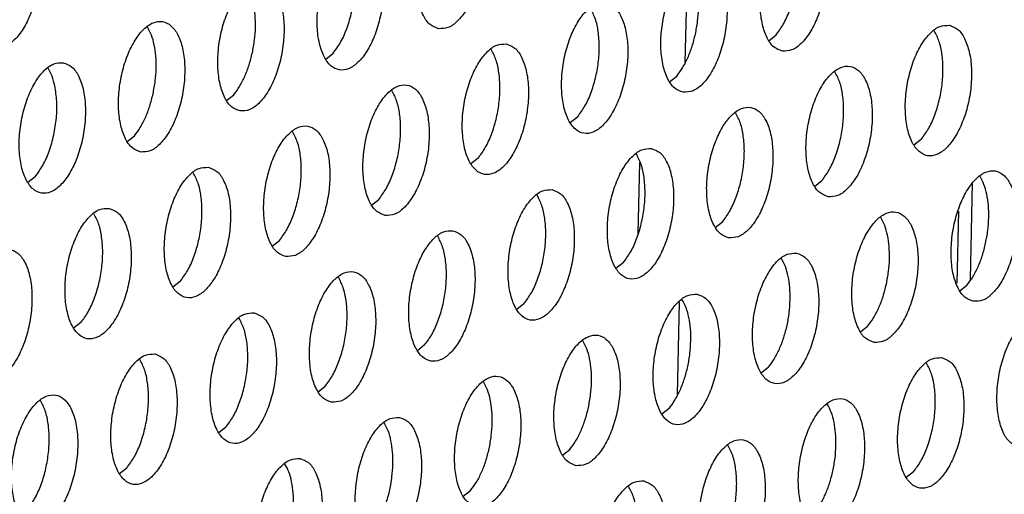
# Model space of a CAD drawing. Units: millimetres. Extents: x 31 to 625, y -33 to 387.
# Drawn here: x 395 to 400, y 65 to 67 of the extents above; entities that cross this region are included whole.
import ezdxf

# ---------------------------------------------------------------- set-up
doc = ezdxf.new("R2010")
doc.units = ezdxf.units.MM

# ---------------------------------------------------------------- blocks, each defined once
blk = doc.blocks.new('standkonsole_vkl_wandstehend_links_02_02_02_02__75', base_point=(2334.463, 342.265))
at = {"color": 1, "linetype": 'Continuous'}
for p, q in [((2393.001, 404.688), (2392.938, 401.969)), ((2391.565, 398.952), (2391.516, 396.803)), ((2401.58, 395.407), (2401.648, 398.333)), ((2401.22, 397.475), (2401.169, 395.3)), ((2392.77, 394.724), (2392.706, 391.915))]:
    blk.add_line(p, q, dxfattribs=at)
blk = doc.blocks.new('ansaugblende_lochung_rv4_6_bg63_wandstehend__86', base_point=(2314.992, 313.515))
at = {"color": 1, "linetype": 'Continuous'}
for p, q in [((2395.479, 402.632), (2395.698, 402.805)), ((2382.288, 402.239), (2382.069, 402.066)), ((2392.473, 401.389), (2392.692, 401.562)), ((2379.063, 400.824), (2379.282, 400.996)), ((2389.686, 400.319), (2389.467, 400.146)), ((2376.057, 399.581), (2376.276, 399.753)), ((2400.09, 399.642), (2399.872, 399.469)), ((2386.68, 399.076), (2386.462, 398.904)), ((2373.27, 398.511), (2373.051, 398.338)), ((2396.866, 398.226), (2397.084, 398.399)), ((2383.456, 397.661), (2383.674, 397.833)), ((2393.86, 396.984), (2394.079, 397.156)), ((2380.45, 396.418), (2380.668, 396.591)), ((2391.073, 395.913), (2390.854, 395.741)), ((2377.663, 395.348), (2377.444, 395.175)), ((2401.258, 395.064), (2401.477, 395.236)), ((2388.067, 394.671), (2387.848, 394.498)), ((2374.657, 394.105), (2374.438, 393.932)), ((2398.253, 393.821), (2398.471, 393.993)), ((2385.061, 393.428), (2384.842, 393.255)), ((2395.465, 392.75), (2395.247, 392.578)), ((2381.837, 392.012), (2382.055, 392.185)), ((2392.459, 391.508), (2392.241, 391.335)), ((2379.049, 390.942), (2378.831, 390.769)), ((2389.235, 390.092), (2389.454, 390.265)), ((2376.044, 389.699), (2375.825, 389.526)), ((2399.858, 389.588), (2399.639, 389.415)), ((2386.229, 388.849), (2386.448, 389.022))]:
    blk.add_line(p, q, dxfattribs=at)
for points in [[(2385.486, 402.994), (2385.766, 403.029), (2386.05, 403.221), (2386.316, 403.555), (2386.54, 404.003), (2386.707, 404.529), (2386.801, 405.09), (2386.815, 405.642), (2386.748, 406.138), (2386.606, 406.54), (2386.4, 406.814), (2386.147, 406.939), (2385.867, 406.904), (2385.582, 406.712), (2385.317, 406.378), (2385.092, 405.93), (2384.926, 405.404), (2384.832, 404.843), (2384.818, 404.291), (2384.884, 403.795), (2385.026, 403.393), (2385.233, 403.119), (2385.486, 402.994)], [(2372.737, 406.373), (2372.457, 406.338), (2372.172, 406.146), (2371.907, 405.812), (2371.682, 405.364), (2371.516, 404.838), (2371.422, 404.277), (2371.408, 403.726), (2371.474, 403.229), (2371.616, 402.827), (2371.822, 402.553), (2372.076, 402.428), (2372.356, 402.463), (2372.64, 402.655), (2372.906, 402.989), (2373.13, 403.437), (2373.297, 403.963), (2373.391, 404.524), (2373.405, 405.076), (2373.338, 405.572), (2373.196, 405.974), (2372.99, 406.249), (2372.737, 406.373)], [(2395.89, 402.317), (2396.17, 402.352), (2396.455, 402.544), (2396.72, 402.878), (2396.945, 403.326), (2397.111, 403.852), (2397.205, 404.413), (2397.219, 404.964), (2397.153, 405.461), (2397.011, 405.863), (2396.805, 406.137), (2396.551, 406.262), (2396.271, 406.227), (2395.987, 406.035), (2395.721, 405.701), (2395.497, 405.253), (2395.33, 404.727), (2395.236, 404.166), (2395.222, 403.614), (2395.289, 403.118), (2395.431, 402.716), (2395.637, 402.441), (2395.89, 402.317)], [(2395.698, 402.805), (2395.916, 403.127), (2396.102, 403.527), (2396.242, 403.982), (2396.329, 404.463), (2396.358, 404.943), (2396.327, 405.393), (2396.238, 405.785), (2396.096, 406.096)], [(2383.141, 405.696), (2382.861, 405.661), (2382.577, 405.469), (2382.311, 405.135), (2382.086, 404.687), (2381.92, 404.161), (2381.826, 403.6), (2381.812, 403.048), (2381.879, 402.552), (2382.021, 402.15), (2382.227, 401.876), (2382.48, 401.751), (2382.76, 401.786), (2383.045, 401.978), (2383.31, 402.312), (2383.535, 402.76), (2383.701, 403.286), (2383.795, 403.847), (2383.809, 404.399), (2383.743, 404.895), (2383.601, 405.297), (2383.394, 405.571), (2383.141, 405.696)], [(2392.884, 401.074), (2393.165, 401.109), (2393.449, 401.301), (2393.714, 401.635), (2393.939, 402.083), (2394.105, 402.609), (2394.199, 403.17), (2394.213, 403.722), (2394.147, 404.218), (2394.005, 404.62), (2393.799, 404.894), (2393.545, 405.019), (2393.265, 404.984), (2392.981, 404.792), (2392.716, 404.458), (2392.491, 404.01), (2392.325, 403.484), (2392.231, 402.923), (2392.216, 402.371), (2392.283, 401.875), (2392.425, 401.473), (2392.631, 401.199), (2392.884, 401.074)], [(2382.288, 402.239), (2382.52, 402.586), (2382.713, 403.019), (2382.854, 403.511), (2382.933, 404.027), (2382.945, 404.532), (2382.888, 404.992)], [(2393.258, 402.834), (2393.324, 403.22), (2393.352, 403.606), (2393.341, 403.975), (2393.292, 404.315), (2393.208, 404.611), (2393.09, 404.853)], [(2379.474, 400.508), (2379.754, 400.543), (2380.039, 400.735), (2380.304, 401.069), (2380.529, 401.517), (2380.695, 402.043), (2380.789, 402.604), (2380.803, 403.156), (2380.737, 403.652), (2380.595, 404.054), (2380.389, 404.329), (2380.135, 404.453), (2379.855, 404.418), (2379.571, 404.226), (2379.305, 403.892), (2379.081, 403.444), (2378.914, 402.918), (2378.82, 402.357), (2378.806, 401.806), (2378.873, 401.309), (2379.015, 400.907), (2379.221, 400.633), (2379.474, 400.508)], [(2379.848, 402.268), (2379.914, 402.654), (2379.942, 403.04), (2379.931, 403.409), (2379.882, 403.749), (2379.797, 404.045), (2379.68, 404.287)], [(2390.539, 403.776), (2390.259, 403.741), (2389.975, 403.549), (2389.71, 403.215), (2389.485, 402.767), (2389.319, 402.241), (2389.225, 401.68), (2389.21, 401.128), (2389.277, 400.632), (2389.419, 400.23), (2389.625, 399.956), (2389.879, 399.831), (2390.159, 399.866), (2390.443, 400.058), (2390.708, 400.392), (2390.933, 400.84), (2391.099, 401.366), (2391.193, 401.927), (2391.208, 402.479), (2391.141, 402.975), (2390.999, 403.377), (2390.793, 403.651), (2390.539, 403.776)], [(2389.686, 400.319), (2389.905, 400.641), (2390.09, 401.041), (2390.23, 401.496), (2390.318, 401.977), (2390.347, 402.457), (2390.316, 402.907), (2390.226, 403.299), (2390.084, 403.61)], [(2376.468, 399.265), (2376.749, 399.3), (2377.033, 399.493), (2377.298, 399.826), (2377.523, 400.274), (2377.689, 400.8), (2377.783, 401.361), (2377.798, 401.913), (2377.731, 402.41), (2377.589, 402.811), (2377.383, 403.086), (2377.129, 403.21), (2376.849, 403.175), (2376.565, 402.983), (2376.3, 402.649), (2376.075, 402.201), (2375.909, 401.675), (2375.815, 401.114), (2375.8, 400.563), (2375.867, 400.066), (2376.009, 399.664), (2376.215, 399.39), (2376.468, 399.265)], [(2376.842, 401.025), (2376.908, 401.411), (2376.936, 401.797), (2376.925, 402.166), (2376.877, 402.506), (2376.792, 402.802), (2376.674, 403.044)], [(2400.944, 403.099), (2400.664, 403.064), (2400.379, 402.872), (2400.114, 402.538), (2399.889, 402.09), (2399.723, 401.564), (2399.629, 401.003), (2399.615, 400.451), (2399.681, 399.955), (2399.823, 399.553), (2400.029, 399.279), (2400.283, 399.154), (2400.563, 399.189), (2400.847, 399.381), (2401.112, 399.715), (2401.337, 400.163), (2401.504, 400.689), (2401.598, 401.25), (2401.612, 401.802), (2401.545, 402.298), (2401.403, 402.7), (2401.197, 402.974), (2400.944, 403.099)], [(2400.09, 399.642), (2400.309, 399.964), (2400.494, 400.364), (2400.635, 400.819), (2400.722, 401.3), (2400.751, 401.78), (2400.72, 402.23), (2400.63, 402.622), (2400.488, 402.933)], [(2392.692, 401.562), (2392.869, 401.813), (2393.027, 402.116), (2393.158, 402.461), (2393.258, 402.834)], [(2387.534, 402.533), (2387.253, 402.498), (2386.969, 402.306), (2386.704, 401.972), (2386.479, 401.524), (2386.313, 400.998), (2386.219, 400.437), (2386.205, 399.886), (2386.271, 399.389), (2386.413, 398.987), (2386.619, 398.713), (2386.873, 398.588), (2387.153, 398.623), (2387.437, 398.815), (2387.702, 399.149), (2387.927, 399.597), (2388.093, 400.123), (2388.187, 400.684), (2388.202, 401.236), (2388.135, 401.732), (2387.993, 402.134), (2387.787, 402.409), (2387.534, 402.533)], [(2386.68, 399.076), (2386.899, 399.398), (2387.084, 399.798), (2387.225, 400.253), (2387.312, 400.734), (2387.341, 401.214), (2387.31, 401.664), (2387.22, 402.056), (2387.078, 402.367)], [(2379.282, 400.996), (2379.459, 401.247), (2379.616, 401.55), (2379.748, 401.895), (2379.848, 402.268)], [(2374.124, 401.967), (2373.843, 401.932), (2373.559, 401.74), (2373.294, 401.406), (2373.069, 400.958), (2372.903, 400.433), (2372.809, 399.871), (2372.794, 399.32), (2372.861, 398.823), (2373.003, 398.421), (2373.209, 398.147), (2373.463, 398.022), (2373.743, 398.057), (2374.027, 398.25), (2374.292, 398.583), (2374.517, 399.031), (2374.683, 399.557), (2374.777, 400.118), (2374.792, 400.67), (2374.725, 401.167), (2374.583, 401.568), (2374.377, 401.843), (2374.124, 401.967)], [(2373.871, 401.263), (2373.786, 401.559), (2373.668, 401.801)], [(2397.277, 397.911), (2397.557, 397.946), (2397.841, 398.138), (2398.107, 398.472), (2398.332, 398.92), (2398.498, 399.446), (2398.592, 400.007), (2398.606, 400.559), (2398.539, 401.055), (2398.397, 401.457), (2398.191, 401.731), (2397.938, 401.856), (2397.658, 401.821), (2397.373, 401.629), (2397.108, 401.295), (2396.883, 400.847), (2396.717, 400.321), (2396.623, 399.76), (2396.609, 399.208), (2396.675, 398.712), (2396.817, 398.31), (2397.024, 398.036), (2397.277, 397.911)], [(2397.084, 398.399), (2397.303, 398.721), (2397.488, 399.121), (2397.629, 399.576), (2397.716, 400.057), (2397.745, 400.537), (2397.714, 400.987), (2397.625, 401.379), (2397.482, 401.69)], [(2373.27, 398.511), (2373.502, 398.857), (2373.696, 399.29), (2373.836, 399.782), (2373.915, 400.298), (2373.927, 400.803), (2373.871, 401.263)], [(2383.867, 397.345), (2384.147, 397.38), (2384.431, 397.573), (2384.697, 397.906), (2384.921, 398.354), (2385.088, 398.88), (2385.182, 399.441), (2385.196, 399.993), (2385.129, 400.49), (2384.987, 400.891), (2384.781, 401.166), (2384.528, 401.29), (2384.248, 401.255), (2383.963, 401.063), (2383.698, 400.729), (2383.473, 400.281), (2383.307, 399.755), (2383.213, 399.194), (2383.199, 398.643), (2383.265, 398.146), (2383.407, 397.744), (2383.613, 397.47), (2383.867, 397.345)], [(2376.276, 399.753), (2376.453, 400.004), (2376.611, 400.307), (2376.742, 400.652), (2376.842, 401.025)], [(2383.674, 397.833), (2383.893, 398.155), (2384.078, 398.555), (2384.219, 399.01), (2384.306, 399.491), (2384.335, 399.971), (2384.304, 400.421), (2384.215, 400.813), (2384.072, 401.124)], [(2394.271, 396.668), (2394.551, 396.703), (2394.836, 396.895), (2395.101, 397.229), (2395.326, 397.677), (2395.492, 398.203), (2395.586, 398.764), (2395.6, 399.316), (2395.534, 399.812), (2395.392, 400.214), (2395.185, 400.489), (2394.932, 400.613), (2394.652, 400.578), (2394.368, 400.386), (2394.102, 400.052), (2393.878, 399.604), (2393.711, 399.078), (2393.617, 398.517), (2393.603, 397.965), (2393.67, 397.469), (2393.812, 397.067), (2394.018, 396.793), (2394.271, 396.668)], [(2394.079, 397.156), (2394.297, 397.478), (2394.483, 397.878), (2394.623, 398.333), (2394.71, 398.814), (2394.739, 399.294), (2394.708, 399.744), (2394.619, 400.136), (2394.477, 400.447)], [(2380.861, 396.102), (2381.141, 396.137), (2381.425, 396.33), (2381.691, 396.663), (2381.916, 397.111), (2382.082, 397.637), (2382.176, 398.198), (2382.19, 398.75), (2382.124, 399.247), (2381.981, 399.648), (2381.775, 399.923), (2381.522, 400.047), (2381.242, 400.012), (2380.958, 399.82), (2380.692, 399.486), (2380.467, 399.038), (2380.301, 398.512), (2380.207, 397.951), (2380.193, 397.4), (2380.259, 396.903), (2380.402, 396.501), (2380.608, 396.227), (2380.861, 396.102)], [(2380.668, 396.591), (2380.887, 396.912), (2381.072, 397.312), (2381.213, 397.767), (2381.3, 398.249), (2381.329, 398.728), (2381.298, 399.178), (2381.209, 399.57), (2381.066, 399.881)], [(2391.926, 399.37), (2391.646, 399.335), (2391.362, 399.143), (2391.097, 398.809), (2390.872, 398.361), (2390.705, 397.835), (2390.611, 397.274), (2390.597, 396.723), (2390.664, 396.226), (2390.806, 395.824), (2391.012, 395.55), (2391.265, 395.425), (2391.545, 395.46), (2391.83, 395.653), (2392.095, 395.986), (2392.32, 396.434), (2392.486, 396.96), (2392.58, 397.521), (2392.594, 398.073), (2392.528, 398.569), (2392.386, 398.971), (2392.18, 399.246), (2391.926, 399.37)], [(2391.073, 395.913), (2391.292, 396.235), (2391.477, 396.635), (2391.617, 397.09), (2391.705, 397.571), (2391.734, 398.051), (2391.702, 398.501), (2391.613, 398.893), (2391.471, 399.204)], [(2378.516, 398.804), (2378.236, 398.769), (2377.952, 398.577), (2377.686, 398.243), (2377.462, 397.796), (2377.295, 397.27), (2377.201, 396.708), (2377.187, 396.157), (2377.254, 395.66), (2377.396, 395.258), (2377.602, 394.984), (2377.855, 394.859), (2378.135, 394.895), (2378.42, 395.087), (2378.685, 395.42), (2378.91, 395.868), (2379.076, 396.394), (2379.17, 396.956), (2379.184, 397.507), (2379.118, 398.004), (2378.976, 398.405), (2378.77, 398.68), (2378.516, 398.804)], [(2377.663, 395.348), (2377.881, 395.669), (2378.067, 396.069), (2378.207, 396.524), (2378.294, 397.006), (2378.323, 397.486), (2378.292, 397.935), (2378.203, 398.327), (2378.061, 398.638)], [(2401.67, 394.748), (2401.95, 394.783), (2402.234, 394.975), (2402.499, 395.309), (2402.724, 395.757), (2402.89, 396.283), (2402.984, 396.844), (2402.999, 397.396), (2402.932, 397.892), (2402.79, 398.294), (2402.584, 398.569), (2402.33, 398.693), (2402.05, 398.658), (2401.766, 398.466), (2401.501, 398.132), (2401.276, 397.684), (2401.11, 397.158), (2401.016, 396.597), (2401.001, 396.045), (2401.068, 395.549), (2401.21, 395.147), (2401.416, 394.873), (2401.67, 394.748)], [(2402.043, 396.508), (2402.109, 396.894), (2402.137, 397.28), (2402.126, 397.649), (2402.078, 397.989), (2401.993, 398.285), (2401.875, 398.527)], [(2388.92, 398.127), (2388.64, 398.092), (2388.356, 397.9), (2388.091, 397.566), (2387.866, 397.118), (2387.7, 396.592), (2387.606, 396.031), (2387.591, 395.48), (2387.658, 394.983), (2387.8, 394.581), (2388.006, 394.307), (2388.259, 394.182), (2388.54, 394.217), (2388.824, 394.41), (2389.089, 394.743), (2389.314, 395.191), (2389.48, 395.717), (2389.574, 396.278), (2389.589, 396.83), (2389.522, 397.327), (2389.38, 397.728), (2389.174, 398.003), (2388.92, 398.127)], [(2388.067, 394.671), (2388.286, 394.992), (2388.471, 395.392), (2388.611, 395.847), (2388.699, 396.329), (2388.728, 396.808), (2388.697, 397.258), (2388.607, 397.65), (2388.465, 397.961)], [(2375.51, 397.561), (2375.23, 397.526), (2374.946, 397.334), (2374.681, 397.001), (2374.456, 396.553), (2374.29, 396.027), (2374.196, 395.465), (2374.181, 394.914), (2374.248, 394.417), (2374.39, 394.015), (2374.596, 393.741), (2374.849, 393.616), (2375.13, 393.652), (2375.414, 393.844), (2375.679, 394.177), (2375.904, 394.625), (2376.07, 395.151), (2376.164, 395.713), (2376.178, 396.264), (2376.112, 396.761), (2375.97, 397.163), (2375.764, 397.437), (2375.51, 397.561)], [(2374.657, 394.105), (2374.876, 394.426), (2375.061, 394.827), (2375.201, 395.281), (2375.289, 395.763), (2375.318, 396.243), (2375.286, 396.692), (2375.197, 397.084), (2375.055, 397.395)], [(2398.664, 393.505), (2398.944, 393.54), (2399.228, 393.733), (2399.493, 394.066), (2399.718, 394.514), (2399.884, 395.04), (2399.979, 395.601), (2399.993, 396.153), (2399.926, 396.649), (2399.784, 397.051), (2399.578, 397.326), (2399.325, 397.45), (2399.044, 397.415), (2398.76, 397.223), (2398.495, 396.889), (2398.27, 396.441), (2398.104, 395.915), (2398.01, 395.354), (2397.996, 394.803), (2398.062, 394.306), (2398.204, 393.904), (2398.41, 393.63), (2398.664, 393.505)], [(2399.038, 395.265), (2399.103, 395.651), (2399.131, 396.037), (2399.12, 396.406), (2399.072, 396.746), (2398.987, 397.042), (2398.869, 397.284)], [(2385.915, 396.884), (2385.634, 396.849), (2385.35, 396.657), (2385.085, 396.323), (2384.86, 395.876), (2384.694, 395.35), (2384.6, 394.788), (2384.585, 394.237), (2384.652, 393.74), (2384.794, 393.338), (2385, 393.064), (2385.254, 392.939), (2385.534, 392.975), (2385.818, 393.167), (2386.083, 393.5), (2386.308, 393.948), (2386.474, 394.474), (2386.568, 395.035), (2386.583, 395.587), (2386.516, 396.084), (2386.374, 396.485), (2386.168, 396.76), (2385.915, 396.884)], [(2385.061, 393.428), (2385.28, 393.749), (2385.465, 394.149), (2385.606, 394.604), (2385.693, 395.086), (2385.722, 395.566), (2385.691, 396.015), (2385.601, 396.407), (2385.459, 396.718)], [(2401.477, 395.236), (2401.654, 395.487), (2401.812, 395.79), (2401.943, 396.135), (2402.043, 396.508)], [(2371.844, 392.373), (2372.124, 392.409), (2372.408, 392.601), (2372.673, 392.934), (2372.898, 393.382), (2373.064, 393.908), (2373.158, 394.47), (2373.173, 395.021), (2373.106, 395.518), (2372.964, 395.92), (2372.758, 396.194), (2372.504, 396.318), (2372.224, 396.283), (2371.94, 396.091), (2371.675, 395.758), (2371.45, 395.31), (2371.284, 394.784), (2371.19, 394.222), (2371.175, 393.671), (2371.242, 393.174), (2371.384, 392.772), (2371.59, 392.498), (2371.844, 392.373)], [(2396.319, 396.207), (2396.039, 396.172), (2395.754, 395.98), (2395.489, 395.646), (2395.264, 395.198), (2395.098, 394.672), (2395.004, 394.111), (2394.99, 393.56), (2395.056, 393.063), (2395.198, 392.661), (2395.404, 392.387), (2395.658, 392.262), (2395.938, 392.297), (2396.222, 392.49), (2396.488, 392.823), (2396.712, 393.271), (2396.879, 393.797), (2396.973, 394.358), (2396.987, 394.91), (2396.92, 395.407), (2396.778, 395.808), (2396.572, 396.083), (2396.319, 396.207)], [(2396.125, 394.794), (2396.115, 395.164), (2396.066, 395.503), (2395.981, 395.799), (2395.863, 396.041)], [(2382.248, 391.696), (2382.528, 391.732), (2382.812, 391.924), (2383.077, 392.257), (2383.302, 392.705), (2383.469, 393.231), (2383.563, 393.793), (2383.577, 394.344), (2383.51, 394.841), (2383.368, 395.242), (2383.162, 395.517), (2382.909, 395.641), (2382.629, 395.606), (2382.344, 395.414), (2382.079, 395.08), (2381.854, 394.633), (2381.688, 394.107), (2381.594, 393.545), (2381.58, 392.994), (2381.646, 392.497), (2381.788, 392.095), (2381.994, 391.821), (2382.248, 391.696)], [(2382.055, 392.185), (2382.274, 392.506), (2382.459, 392.907), (2382.6, 393.361), (2382.687, 393.843), (2382.716, 394.323), (2382.685, 394.772), (2382.595, 395.164), (2382.453, 395.475)], [(2398.471, 393.993), (2398.648, 394.244), (2398.806, 394.547), (2398.937, 394.892), (2399.038, 395.265)], [(2393.313, 394.964), (2393.033, 394.929), (2392.749, 394.737), (2392.483, 394.403), (2392.258, 393.956), (2392.092, 393.43), (2391.998, 392.868), (2391.984, 392.317), (2392.05, 391.82), (2392.193, 391.418), (2392.399, 391.144), (2392.652, 391.019), (2392.932, 391.054), (2393.216, 391.247), (2393.482, 391.58), (2393.707, 392.028), (2393.873, 392.554), (2393.967, 393.115), (2393.981, 393.667), (2393.915, 394.164), (2393.772, 394.565), (2393.566, 394.84), (2393.313, 394.964)], [(2393.119, 393.551), (2393.109, 393.921), (2393.06, 394.26), (2392.975, 394.556), (2392.857, 394.798)], [(2395.465, 392.75), (2395.643, 393.001), (2395.8, 393.304), (2395.931, 393.649), (2396.032, 394.022), (2396.097, 394.409), (2396.125, 394.794)], [(2379.903, 394.398), (2379.623, 394.363), (2379.338, 394.171), (2379.073, 393.838), (2378.848, 393.39), (2378.682, 392.864), (2378.588, 392.302), (2378.574, 391.751), (2378.64, 391.254), (2378.782, 390.852), (2378.989, 390.578), (2379.242, 390.453), (2379.522, 390.489), (2379.806, 390.681), (2380.072, 391.014), (2380.297, 391.462), (2380.463, 391.988), (2380.557, 392.55), (2380.571, 393.101), (2380.504, 393.598), (2380.362, 394), (2380.156, 394.274), (2379.903, 394.398)], [(2403.056, 390.342), (2403.336, 390.377), (2403.621, 390.57), (2403.886, 390.903), (2404.111, 391.351), (2404.277, 391.877), (2404.371, 392.438), (2404.385, 392.99), (2404.319, 393.487), (2404.177, 393.888), (2403.971, 394.163), (2403.717, 394.287), (2403.437, 394.252), (2403.153, 394.06), (2402.888, 393.726), (2402.663, 393.278), (2402.497, 392.752), (2402.402, 392.191), (2402.388, 391.64), (2402.455, 391.143), (2402.597, 390.741), (2402.803, 390.467), (2403.056, 390.342)], [(2379.049, 390.942), (2379.268, 391.263), (2379.453, 391.664), (2379.594, 392.118), (2379.681, 392.6), (2379.71, 393.08), (2379.679, 393.529), (2379.59, 393.921), (2379.447, 394.232)], [(2389.646, 389.776), (2389.926, 389.812), (2390.211, 390.004), (2390.476, 390.337), (2390.701, 390.785), (2390.867, 391.311), (2390.961, 391.873), (2390.975, 392.424), (2390.909, 392.921), (2390.767, 393.322), (2390.561, 393.597), (2390.307, 393.721), (2390.027, 393.686), (2389.743, 393.494), (2389.477, 393.16), (2389.253, 392.713), (2389.086, 392.187), (2388.992, 391.625), (2388.978, 391.074), (2389.045, 390.577), (2389.187, 390.175), (2389.393, 389.901), (2389.646, 389.776)], [(2390.02, 391.536), (2390.085, 391.923), (2390.113, 392.308), (2390.103, 392.678), (2390.054, 393.017), (2389.969, 393.313), (2389.852, 393.555)], [(2392.459, 391.508), (2392.637, 391.758), (2392.794, 392.061), (2392.926, 392.406), (2393.026, 392.779), (2393.091, 393.166), (2393.119, 393.551)], [(2376.897, 393.156), (2376.617, 393.12), (2376.333, 392.928), (2376.067, 392.595), (2375.843, 392.147), (2375.676, 391.621), (2375.582, 391.059), (2375.568, 390.508), (2375.635, 390.011), (2375.777, 389.609), (2375.983, 389.335), (2376.236, 389.211), (2376.516, 389.246), (2376.801, 389.438), (2377.066, 389.771), (2377.291, 390.219), (2377.457, 390.745), (2377.551, 391.307), (2377.565, 391.858), (2377.499, 392.355), (2377.357, 392.757), (2377.15, 393.031), (2376.897, 393.156)], [(2376.044, 389.699), (2376.262, 390.021), (2376.448, 390.421), (2376.588, 390.875), (2376.675, 391.357), (2376.704, 391.837), (2376.673, 392.286), (2376.584, 392.678), (2376.442, 392.989)], [(2400.711, 393.044), (2400.431, 393.009), (2400.147, 392.817), (2399.882, 392.483), (2399.657, 392.036), (2399.491, 391.51), (2399.397, 390.948), (2399.382, 390.397), (2399.449, 389.9), (2399.591, 389.498), (2399.797, 389.224), (2400.05, 389.099), (2400.331, 389.134), (2400.615, 389.327), (2400.88, 389.66), (2401.105, 390.108), (2401.271, 390.634), (2401.365, 391.195), (2401.38, 391.747), (2401.313, 392.244), (2401.171, 392.645), (2400.965, 392.92), (2400.711, 393.044)], [(2399.858, 389.588), (2400.077, 389.909), (2400.262, 390.309), (2400.402, 390.764), (2400.49, 391.246), (2400.519, 391.726), (2400.488, 392.175), (2400.398, 392.567), (2400.256, 392.878)], [(2386.64, 388.533), (2386.921, 388.569), (2387.205, 388.761), (2387.47, 389.094), (2387.695, 389.542), (2387.861, 390.068), (2387.955, 390.63), (2387.97, 391.181), (2387.903, 391.678), (2387.761, 392.08), (2387.555, 392.354), (2387.301, 392.478), (2387.021, 392.443), (2386.737, 392.251), (2386.472, 391.918), (2386.247, 391.47), (2386.081, 390.944), (2385.987, 390.382), (2385.972, 389.831), (2386.039, 389.334), (2386.181, 388.932), (2386.387, 388.658), (2386.64, 388.533)], [(2387.014, 390.293), (2387.08, 390.68), (2387.108, 391.065), (2387.097, 391.435), (2387.048, 391.774), (2386.964, 392.07), (2386.846, 392.312)], [(2373.23, 387.968), (2373.51, 388.003), (2373.795, 388.195), (2374.06, 388.528), (2374.285, 388.976), (2374.451, 389.502), (2374.545, 390.064), (2374.559, 390.615), (2374.493, 391.112), (2374.351, 391.514), (2374.145, 391.788), (2373.891, 391.913), (2373.611, 391.877), (2373.327, 391.685), (2373.062, 391.352), (2372.837, 390.904), (2372.67, 390.378), (2372.576, 389.816), (2372.562, 389.265), (2372.629, 388.768), (2372.771, 388.366), (2372.977, 388.092), (2373.23, 387.968)], [(2373.038, 388.456), (2373.257, 388.778), (2373.442, 389.178), (2373.582, 389.632), (2373.67, 390.114), (2373.699, 390.594), (2373.667, 391.043), (2373.578, 391.435), (2373.436, 391.746)], [(2397.045, 387.856), (2397.325, 387.892), (2397.609, 388.084), (2397.874, 388.417), (2398.099, 388.865), (2398.265, 389.391), (2398.359, 389.953), (2398.374, 390.504), (2398.307, 391.001), (2398.165, 391.402), (2397.959, 391.677), (2397.706, 391.801), (2397.425, 391.766), (2397.141, 391.574), (2396.876, 391.24), (2396.651, 390.793), (2396.485, 390.267), (2396.391, 389.705), (2396.376, 389.154), (2396.443, 388.657), (2396.585, 388.255), (2396.791, 387.981), (2397.045, 387.856)], [(2397.419, 389.616), (2397.484, 390.003), (2397.512, 390.388), (2397.501, 390.758), (2397.453, 391.097), (2397.368, 391.393), (2397.25, 391.635)], [(2389.454, 390.265), (2389.631, 390.515), (2389.788, 390.819), (2389.92, 391.163), (2390.02, 391.536)], [(2384.295, 391.236), (2384.015, 391.2), (2383.731, 391.008), (2383.466, 390.675), (2383.241, 390.227), (2383.075, 389.701), (2382.981, 389.139), (2382.966, 388.588), (2383.033, 388.091), (2383.175, 387.689), (2383.381, 387.415), (2383.635, 387.291), (2383.915, 387.326), (2384.199, 387.518), (2384.464, 387.851), (2384.689, 388.299), (2384.855, 388.825), (2384.949, 389.387), (2384.964, 389.938), (2384.897, 390.435), (2384.755, 390.837), (2384.549, 391.111), (2384.295, 391.236)], [(2384.102, 389.822), (2384.091, 390.192), (2384.043, 390.531), (2383.958, 390.827), (2383.84, 391.069)], [(2394.039, 386.613), (2394.319, 386.649), (2394.603, 386.841), (2394.869, 387.174), (2395.093, 387.622), (2395.26, 388.148), (2395.354, 388.71), (2395.368, 389.261), (2395.301, 389.758), (2395.159, 390.16), (2394.953, 390.434), (2394.7, 390.558), (2394.42, 390.523), (2394.135, 390.331), (2393.87, 389.998), (2393.645, 389.55), (2393.479, 389.024), (2393.385, 388.462), (2393.371, 387.911), (2393.437, 387.414), (2393.579, 387.012), (2393.785, 386.738), (2394.039, 386.613)], [(2386.448, 389.022), (2386.625, 389.272), (2386.783, 389.576), (2386.914, 389.92), (2387.014, 390.293)], [(2393.846, 387.102), (2394.065, 387.423), (2394.25, 387.824), (2394.391, 388.278), (2394.478, 388.76), (2394.507, 389.24), (2394.476, 389.689), (2394.386, 390.081), (2394.244, 390.392)], [(2381.29, 389.993), (2381.009, 389.957), (2380.725, 389.765), (2380.46, 389.432), (2380.235, 388.984), (2380.069, 388.458), (2379.975, 387.896), (2379.961, 387.345), (2380.027, 386.848), (2380.169, 386.446), (2380.375, 386.172), (2380.629, 386.048), (2380.909, 386.083), (2381.193, 386.275), (2381.458, 386.608), (2381.683, 387.056), (2381.849, 387.582), (2381.944, 388.144), (2381.958, 388.695), (2381.891, 389.192), (2381.749, 389.594), (2381.543, 389.868), (2381.29, 389.993)], [(2381.096, 388.579), (2381.085, 388.949), (2381.037, 389.288), (2380.952, 389.585), (2380.834, 389.826)], [(2383.442, 387.779), (2383.619, 388.029), (2383.777, 388.333), (2383.908, 388.677), (2384.008, 389.05), (2384.074, 389.437), (2384.102, 389.822)], [(2396.852, 388.345), (2397.029, 388.595), (2397.187, 388.899), (2397.318, 389.243), (2397.419, 389.616)], [(2391.694, 389.316), (2391.414, 389.28), (2391.13, 389.088), (2390.864, 388.755), (2390.639, 388.307), (2390.473, 387.781), (2390.379, 387.219), (2390.365, 386.668), (2390.431, 386.171), (2390.574, 385.769), (2390.78, 385.495), (2391.033, 385.37), (2391.313, 385.406), (2391.597, 385.598), (2391.863, 385.931), (2392.088, 386.379), (2392.254, 386.905), (2392.348, 387.467), (2392.362, 388.018), (2392.296, 388.515), (2392.153, 388.917), (2391.947, 389.191), (2391.694, 389.316)], [(2390.84, 385.859), (2391.059, 386.181), (2391.244, 386.581), (2391.385, 387.035), (2391.472, 387.517), (2391.501, 387.997), (2391.47, 388.446), (2391.381, 388.838), (2391.238, 389.149)]]:
    blk.add_spline(points, degree=3, dxfattribs=at)
blk = doc.blocks.new('verkleidung_umluft_bg63_wandstehend_c2_rechts__93', base_point=(2132.683, 313.515))
for name, p in [('ansaugblende_lochung_rv4_6_bg63_wandstehend__86', (2314.992, 313.515)), ('standkonsole_vkl_wandstehend_links_02_02_02_02__75', (2334.463, 342.265))]:
    blk.add_blockref(name, p)
blk = doc.blocks.new('verkleidung_umluft_bg63_freistehend_an-li_kacontroller_rechts__94', base_point=(2115.385, 313.515))
blk.add_blockref('verkleidung_umluft_bg63_wandstehend_c2_rechts__93', (2132.683, 313.515))
blk = doc.blocks.new('Allg_Ansicht1', base_point=(2532, 744))
blk.add_blockref('verkleidung_umluft_bg63_freistehend_an-li_kacontroller_rechts__94', (2115.385, 313.515))

msp = doc.modelspace()

# ---------------------------------------------------------------- block references
at = {"xscale": 0.1666666666666667, "yscale": 0.1666666666666667, "zscale": 0.1666666666666667}
msp.add_blockref('Allg_Ansicht1', (422, 124), dxfattribs=at)

doc.saveas('drawing.dxf')
